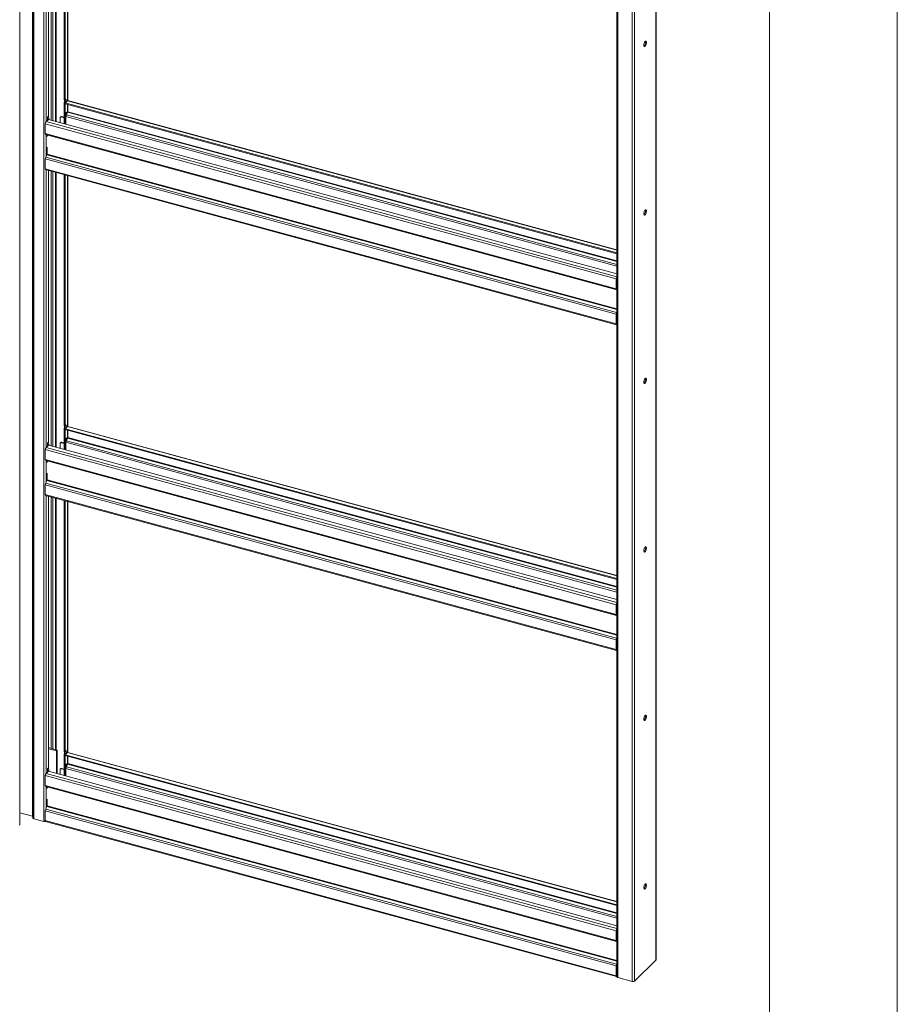
# Model space of a CAD drawing. Units: millimetres. Extents: x 0 to 420, y 0 to 391.
# Drawn here: x 375 to 420, y 191 to 242 of the extents above; entities that cross this region are included whole.
import ezdxf

# ---------------------------------------------------------------- set-up
doc = ezdxf.new("R2010")
doc.units = ezdxf.units.MM

msp = doc.modelspace()

# ---------------------------------------------------------------- linework, layer by layer
at = {"color": 7, "linetype": 'Continuous', "lineweight": 18}
for p, q in [((420.0003, 296.9972), (420.0003, 0.0005)), ((413.5003, 291.9972), (413.5003, 5.0005)), ((375.3649, 200.5727), (375.3649, 274.0034)), ((376.0336, 268.0569), (376.0336, 200.9121)), ((376.0779, 200.8758), (376.0779, 268.0206)), ((376.5938, 267.8804), (376.5938, 200.7356)), ((407.7277, 193.704), (407.7277, 260.783)), ((405.7351, 259.9863), (405.7351, 192.8415)), ((405.7796, 259.9483), (405.7796, 192.8035)), ((406.5166, 259.748), (406.5166, 192.6032)), ((376.823, 250.4371), (376.823, 236.6113)), ((377.6344, 250.2166), (377.6344, 237.4584)), ((377.6786, 250.2046), (377.6786, 237.4464)), ((377.8049, 237.4103), (377.8049, 250.1702)), ((377.6344, 237.4584), (377.6521, 237.3118)), ((377.7253, 237.4919), (377.6786, 237.4464)), ((377.6963, 237.2998), (377.6786, 237.4464)), ((377.743, 237.3453), (377.7253, 237.4919)), ((377.6344, 237.3156), (377.6498, 237.3306)), ((377.6344, 237.3156), (377.6786, 237.3035)), ((377.6344, 237.3156), (377.6344, 236.2336)), ((377.6521, 237.3118), (377.6963, 237.2998)), ((377.6786, 237.3035), (377.6795, 237.3043)), ((377.6786, 237.3035), (377.6786, 236.2216)), ((377.6909, 237.3012), (377.6786, 237.2893)), ((377.6786, 237.2893), (405.7351, 229.6641)), ((377.6786, 237.2893), (377.6786, 237.2464)), ((377.6786, 237.2464), (405.7351, 229.6212)), ((377.6963, 237.2998), (377.743, 237.3453)), ((377.7953, 237.4031), (377.7423, 237.3514)), ((377.8049, 236.8187), (377.8049, 237.2121)), ((377.8109, 236.847), (377.8109, 237.2105)), ((405.7351, 229.8246), (377.8172, 237.4121)), ((376.7063, 236.3403), (376.7886, 236.4206)), ((376.7764, 236.5657), (376.823, 236.6113)), ((376.7764, 236.4239), (376.7764, 236.5657)), ((376.794, 236.4191), (376.7764, 236.5657)), ((376.7764, 236.4229), (376.7764, 236.4239)), ((376.7764, 236.4239), (376.794, 236.4191)), ((376.7772, 236.4237), (376.7764, 236.4229)), ((376.8407, 236.4647), (376.794, 236.4191)), ((376.8407, 236.4647), (376.823, 236.6113)), ((405.7351, 228.5965), (376.8284, 236.4527)), ((377.4227, 236.5359), (377.4227, 236.2912)), ((377.4584, 236.5903), (377.4351, 236.5676)), ((377.505, 236.5998), (377.4817, 236.577)), ((377.6344, 236.5355), (377.4817, 236.577)), ((377.505, 236.5998), (377.6344, 236.5646)), ((377.7409, 236.8214), (377.7144, 236.7956)), ((377.7144, 236.7956), (377.7144, 236.2119)), ((377.7175, 236.5129), (377.7144, 236.5138)), ((377.7175, 236.5992), (377.7175, 236.5129)), ((377.8031, 236.8146), (377.737, 236.68)), ((377.7409, 236.6879), (377.7409, 236.8214)), ((405.7059, 228.3389), (376.6675, 236.2309)), ((376.6675, 235.731), (376.6675, 236.2309)), ((376.6675, 235.731), (405.7059, 227.839)), ((376.6845, 235.6885), (405.7229, 227.7965)), ((376.7608, 235.6654), (376.7607, 235.6678)), ((376.7608, 235.6654), (376.7608, 235.5791)), ((376.7608, 235.0362), (376.7608, 234.6931)), ((376.6675, 234.4453), (405.7059, 226.5533)), ((376.6675, 234.4453), (376.6675, 233.9453)), ((376.6869, 234.5262), (376.753, 234.6608)), ((376.6869, 234.5262), (405.7253, 226.6341)), ((376.6675, 233.9453), (405.7059, 226.0533)), ((376.6845, 233.9028), (405.7229, 226.0108)), ((376.823, 233.8652), (376.823, 220.0394)), ((377.6344, 233.6447), (377.6344, 220.8865)), ((377.6786, 233.6327), (377.6786, 220.8745)), ((377.8049, 220.8384), (377.8049, 233.5983)), ((405.7292, 228.3616), (405.7059, 228.3389)), ((405.7059, 227.839), (405.7059, 228.3389)), ((405.7292, 227.8617), (405.7292, 228.3616)), ((405.7292, 227.9761), (405.7351, 227.9745)), ((405.7292, 227.8617), (405.7059, 227.839)), ((405.7253, 227.7961), (405.7351, 227.7952)), ((405.7351, 227.8577), (405.7292, 227.8593)), ((405.7059, 226.5533), (405.7292, 226.5761)), ((405.7059, 226.5533), (405.7059, 226.0533)), ((405.7253, 226.6341), (405.7351, 226.6541)), ((405.7292, 226.5761), (405.7292, 226.0761)), ((405.7292, 226.0761), (405.7059, 226.0533)), ((405.7351, 226.2109), (405.7292, 226.2125)), ((377.7253, 220.92), (377.6786, 220.8745)), ((377.743, 220.7734), (377.7253, 220.92)), ((377.6344, 220.8865), (377.6521, 220.7399)), ((377.6344, 220.7437), (377.6498, 220.7587)), ((377.6344, 220.7437), (377.6786, 220.7316)), ((377.6344, 220.7437), (377.6344, 219.6617)), ((377.6521, 220.7399), (377.6963, 220.7279)), ((377.6963, 220.7279), (377.6786, 220.8745)), ((377.6786, 220.7316), (377.6795, 220.7324)), ((377.6786, 220.7316), (377.6786, 219.6497)), ((377.6909, 220.7293), (377.6786, 220.7173)), ((377.6786, 220.7173), (405.7351, 213.0922)), ((377.6786, 220.7173), (377.6786, 220.6745)), ((377.6786, 220.6745), (405.7351, 213.0493)), ((377.6963, 220.7279), (377.743, 220.7734)), ((377.7953, 220.8312), (377.7423, 220.7795)), ((377.8049, 220.2468), (377.8049, 220.6402)), ((377.8109, 220.2751), (377.8109, 220.6386)), ((405.7351, 213.2527), (377.8172, 220.8402)), ((376.7764, 219.9938), (376.823, 220.0394)), ((376.7764, 219.852), (376.7764, 219.9938)), ((376.794, 219.8472), (376.7764, 219.9938)), ((376.8407, 219.8928), (376.794, 219.8472)), ((376.8407, 219.8928), (376.823, 220.0394)), ((377.4227, 219.964), (377.4227, 219.7193)), ((377.4584, 220.0184), (377.4351, 219.9957)), ((377.505, 220.0279), (377.4817, 220.0051)), ((377.6344, 219.9636), (377.4817, 220.0051)), ((377.505, 220.0279), (377.6344, 219.9927)), ((377.7409, 220.2495), (377.7144, 220.2237)), ((377.7144, 220.2237), (377.7144, 219.64)), ((377.7175, 219.941), (377.7144, 219.9418)), ((377.7175, 220.0273), (377.7175, 219.941)), ((377.8031, 220.2427), (377.737, 220.1081)), ((377.7409, 220.116), (377.7409, 220.2495)), ((405.7059, 211.767), (376.6675, 219.659)), ((376.6675, 219.1591), (376.6675, 219.659)), ((376.7063, 219.7684), (376.7886, 219.8487)), ((376.7764, 219.851), (376.7764, 219.852)), ((376.7764, 219.852), (376.794, 219.8472)), ((376.7772, 219.8518), (376.7764, 219.851)), ((405.7351, 212.0246), (376.8284, 219.8808)), ((376.6675, 219.1591), (405.7059, 211.2671)), ((376.6845, 219.1166), (405.7229, 211.2246)), ((376.7608, 219.0935), (376.7607, 219.0959)), ((376.7608, 219.0935), (376.7608, 219.0072)), ((376.7608, 218.4643), (376.7608, 218.1212)), ((376.6869, 217.9543), (376.753, 218.0889)), ((376.6869, 217.9543), (405.7253, 210.0622)), ((376.6675, 217.8734), (405.7059, 209.9814)), ((376.6675, 217.8734), (376.6675, 217.3734)), ((376.6675, 217.3734), (405.7059, 209.4814)), ((376.6845, 217.3309), (405.7229, 209.4389)), ((376.823, 217.2933), (376.823, 203.4675)), ((377.6344, 217.0728), (377.6344, 204.3146)), ((377.6786, 217.0608), (377.6786, 204.3026)), ((377.8049, 204.252), (377.8049, 217.0264)), ((405.7292, 211.7897), (405.7059, 211.767)), ((405.7059, 211.2671), (405.7059, 211.767)), ((405.7292, 211.2898), (405.7292, 211.7897)), ((405.7292, 211.4042), (405.7351, 211.4026)), ((405.7292, 211.2898), (405.7059, 211.2671)), ((405.7253, 211.2242), (405.7351, 211.2233)), ((405.7351, 211.2858), (405.7292, 211.2874)), ((405.7059, 209.9814), (405.7292, 210.0042)), ((405.7059, 209.9814), (405.7059, 209.4814)), ((405.7253, 210.0622), (405.7351, 210.0822)), ((405.7292, 210.0042), (405.7292, 209.5042)), ((405.7292, 209.5042), (405.7059, 209.4814)), ((405.7351, 209.639), (405.7292, 209.6406)), ((377.2753, 204.375), (376.823, 204.4979)), ((377.2286, 204.3295), (376.823, 204.4397)), ((377.2753, 204.375), (377.2286, 204.3295)), ((377.2753, 203.1729), (377.2753, 204.375)), ((377.2286, 203.1856), (377.2286, 204.3295)), ((377.6344, 204.3146), (377.6521, 204.168)), ((377.6344, 204.1718), (377.6498, 204.1868)), ((377.6344, 204.1718), (377.6786, 204.1597)), ((377.6344, 204.1718), (377.6344, 203.0754)), ((377.6521, 204.168), (377.6963, 204.156)), ((377.7253, 204.3481), (377.6786, 204.3026)), ((377.6963, 204.156), (377.6786, 204.3026)), ((377.7953, 204.2448), (377.6786, 204.131)), ((377.6786, 204.1597), (377.6795, 204.1605)), ((377.6786, 204.1597), (377.6786, 203.0633)), ((377.6786, 204.131), (405.7351, 196.5058)), ((377.6786, 204.131), (377.6786, 204.0881)), ((377.6786, 204.0881), (405.7351, 196.463)), ((377.6963, 204.156), (377.743, 204.2015)), ((377.743, 204.2015), (377.7253, 204.3481)), ((377.8049, 203.6605), (377.8049, 204.0538)), ((377.8109, 203.6887), (377.8109, 204.0522)), ((405.7351, 196.6663), (377.8172, 204.2538)), ((376.7764, 203.4219), (376.823, 203.4675)), ((376.7764, 203.2801), (376.7764, 203.4219)), ((376.794, 203.2753), (376.7764, 203.4219)), ((376.8407, 203.3209), (376.823, 203.4675)), ((377.4227, 203.3776), (377.4227, 203.1329)), ((377.4584, 203.4321), (377.4351, 203.4093)), ((377.505, 203.4415), (377.4817, 203.4187)), ((377.6344, 203.3772), (377.4817, 203.4187)), ((377.505, 203.4415), (377.6344, 203.4063)), ((377.7409, 203.6776), (377.7144, 203.6518)), ((377.7144, 203.6518), (377.7144, 203.0536)), ((377.7175, 203.4409), (377.7175, 203.3546)), ((377.8031, 203.6563), (377.737, 203.5217)), ((377.7409, 203.5296), (377.7409, 203.6776)), ((405.7059, 195.1806), (376.6675, 203.0726)), ((376.6675, 202.5727), (376.6675, 203.0726)), ((376.7063, 203.182), (376.823, 203.2959)), ((376.7764, 203.2791), (376.7764, 203.2801)), ((376.7764, 203.2801), (376.794, 203.2753)), ((376.7772, 203.2799), (376.7764, 203.2791)), ((376.8407, 203.3209), (376.794, 203.2753)), ((376.823, 203.3036), (376.823, 203.2959)), ((405.7351, 195.4382), (376.823, 203.2959)), ((377.7175, 203.3546), (377.7144, 203.3555)), ((376.6675, 202.5727), (405.7059, 194.6807)), ((376.6845, 202.5302), (405.7229, 194.6382)), ((376.7608, 202.5071), (376.7607, 202.5095)), ((376.7608, 202.5071), (376.7608, 202.4208)), ((376.7608, 201.8779), (376.7608, 201.5348)), ((376.6869, 201.3679), (376.753, 201.5025)), ((376.6869, 201.3679), (405.7253, 193.4759)), ((375.3649, 201.1861), (376.0096, 201.0108)), ((376.0273, 200.9963), (376.0336, 200.9121)), ((376.5938, 200.7356), (376.0779, 200.8758)), ((376.6675, 201.287), (405.7059, 193.395)), ((376.6675, 201.287), (376.6675, 200.787)), ((376.6675, 200.787), (405.7059, 192.895)), ((376.6845, 200.7446), (405.7229, 192.8525)), ((405.7292, 195.2034), (405.7059, 195.1806)), ((405.7059, 194.6807), (405.7059, 195.1806)), ((405.7292, 194.7034), (405.7292, 195.2034)), ((405.7292, 194.7034), (405.7059, 194.6807)), ((405.7253, 194.6378), (405.7351, 194.637)), ((405.7292, 194.8178), (405.7351, 194.8162)), ((405.7351, 194.6994), (405.7292, 194.701)), ((405.7059, 193.395), (405.7292, 193.4178)), ((405.7059, 193.395), (405.7059, 192.895)), ((405.7253, 193.4759), (405.7351, 193.4958)), ((405.7292, 193.4178), (405.7292, 192.9178)), ((406.6292, 192.6212), (407.7181, 193.684)), ((405.7292, 192.9178), (405.7059, 192.895)), ((405.7292, 192.9321), (405.7351, 192.9378)), ((405.7292, 192.9321), (405.7292, 192.8892)), ((405.7292, 192.8892), (405.7351, 192.895)), ((406.5166, 192.6032), (405.7796, 192.8035))]:
    msp.add_line(p, q, dxfattribs=at)
at = {"color": 174, "linetype": 'Continuous', "lineweight": 18}
for p, q in [((376.0096, 201.0108), (376.0096, 268.0728)), ((376.0273, 268.0679), (376.0273, 200.9963)), ((407.7181, 260.7736), (407.7181, 193.684)), ((406.6292, 259.751), (406.6292, 192.6212)), ((376.7063, 250.4688), (376.7063, 236.3403)), ((376.9663, 236.4152), (376.9663, 250.3981)), ((377.0496, 250.3755), (377.0496, 236.3926)), ((377.188, 250.3379), (377.188, 236.3549)), ((377.2213, 236.3459), (377.2213, 250.3288)), ((377.7953, 250.1728), (377.7953, 237.4031)), ((377.7953, 237.4031), (405.7351, 229.8097)), ((377.7953, 237.2147), (377.7953, 236.7988)), ((405.7351, 228.9846), (377.7175, 236.5992)), ((377.737, 236.68), (405.7351, 229.0707)), ((377.8031, 236.8146), (405.7351, 229.2233)), ((405.7351, 229.2577), (377.8109, 236.847)), ((405.7351, 228.4509), (376.7063, 236.3403)), ((376.7063, 235.6826), (376.7063, 234.5658)), ((376.7608, 235.6654), (405.7351, 227.7908)), ((376.753, 234.6608), (405.7351, 226.7841)), ((405.7351, 226.8185), (376.7608, 234.6931)), ((376.7063, 233.8969), (376.7063, 219.7684)), ((376.9663, 219.8433), (376.9663, 233.8262)), ((377.0496, 233.8036), (377.0496, 219.8207)), ((377.188, 233.766), (377.188, 219.783)), ((377.2213, 219.774), (377.2213, 233.7569)), ((377.7953, 233.6009), (377.7953, 220.8312)), ((405.7292, 228.014), (405.7351, 228.0123)), ((405.7351, 227.9721), (405.7292, 227.9737)), ((405.7351, 227.8369), (405.7253, 227.7961)), ((405.7351, 227.8575), (405.7293, 227.8591)), ((405.7351, 227.8451), (405.7351, 227.8451)), ((405.7351, 226.6125), (405.7253, 226.6341)), ((405.7351, 226.0653), (405.7303, 226.0666)), ((377.7953, 220.8312), (405.7351, 213.2378)), ((377.7953, 220.6428), (377.7953, 220.2269)), ((405.7351, 212.4127), (377.7175, 220.0273)), ((377.737, 220.1081), (405.7351, 212.4988)), ((377.8031, 220.2427), (405.7351, 212.6514)), ((405.7351, 212.6858), (377.8109, 220.2751)), ((405.7351, 211.879), (376.7063, 219.7684)), ((376.7063, 219.1107), (376.7063, 217.9938)), ((376.7608, 219.0935), (405.7351, 211.2189)), ((376.753, 218.0889), (405.7351, 210.2122)), ((405.7351, 210.2466), (376.7608, 218.1212)), ((376.7063, 217.325), (376.7063, 203.182)), ((376.9663, 204.459), (376.9663, 217.2543)), ((377.0496, 217.2317), (377.0496, 204.4364)), ((377.188, 217.1941), (377.188, 204.3987)), ((377.2213, 204.3897), (377.2213, 217.185)), ((377.7953, 217.029), (377.7953, 204.2448)), ((405.7292, 211.442), (405.7351, 211.4404)), ((405.7351, 211.4002), (405.7292, 211.4018)), ((405.7351, 211.265), (405.7253, 211.2242)), ((405.7351, 211.2856), (405.7293, 211.2872)), ((405.7351, 211.2732), (405.7351, 211.2732)), ((405.7351, 210.0406), (405.7253, 210.0622)), ((405.7351, 209.4934), (405.7303, 209.4947)), ((377.7953, 204.2448), (405.7351, 196.6514)), ((377.7953, 204.0564), (377.7953, 203.6405)), ((405.7351, 195.8263), (377.7175, 203.4409)), ((377.737, 203.5217), (405.7351, 195.9124)), ((377.8031, 203.6563), (405.7351, 196.065)), ((405.7351, 196.0995), (377.8109, 203.6887)), ((405.7351, 195.2926), (376.7063, 203.182)), ((376.7063, 202.5243), (376.7063, 201.4075)), ((376.7608, 202.5071), (405.7351, 194.6325)), ((376.753, 201.5025), (405.7351, 193.6258)), ((405.7351, 193.6602), (376.7608, 201.5348)), ((405.7292, 194.8557), (405.7351, 194.8541)), ((405.7351, 194.6786), (405.7253, 194.6378)), ((405.7351, 194.8138), (405.7292, 194.8154)), ((405.7351, 194.6992), (405.7293, 194.7008)), ((405.7351, 194.6868), (405.7351, 194.6868)), ((405.7351, 193.4542), (405.7253, 193.4759))]:
    msp.add_line(p, q, dxfattribs=at)
at = {"color": 7, "linetype": 'Continuous', "lineweight": 18, "flags": 128}
for points in [[(407.1075, 240.2323), (407.1105, 240.1993), (407.119, 240.1751), (407.1324, 240.1616), (407.1495, 240.1602), (407.1687, 240.1709), (407.1883, 240.1928), (407.2067, 240.2239), (407.2221, 240.2615), (407.2332, 240.3022), (407.239, 240.3425), (407.239, 240.3787), (407.2332, 240.4076), (407.2221, 240.4267), (407.2067, 240.4342), (407.1883, 240.4295), (407.1687, 240.4131), (407.1495, 240.3863), (407.1324, 240.3515), (407.119, 240.3119), (407.1105, 240.2709), (407.1075, 240.2323)], [(407.1855, 240.4278), (407.189, 240.4196), (407.1948, 240.3907), (407.1948, 240.3545), (407.189, 240.3143), (407.1779, 240.2735), (407.1625, 240.2359), (407.1441, 240.2048), (407.1245, 240.1829), (407.1175, 240.1778)], [(376.6675, 235.731), (376.6678, 235.722), (376.6688, 235.7138), (376.6704, 235.7065), (376.6727, 235.7003), (376.6755, 235.6953), (376.6788, 235.6916), (376.6827, 235.6891), (376.6845, 235.6885)], [(376.6675, 233.9453), (376.6682, 233.9321), (376.6704, 233.9209), (376.674, 233.912), (376.6788, 233.9059), (376.6845, 233.9028)], [(407.1075, 231.6606), (407.1105, 231.6277), (407.119, 231.6034), (407.1324, 231.5899), (407.1495, 231.5885), (407.1687, 231.5992), (407.1883, 231.6211), (407.2067, 231.6522), (407.2221, 231.6898), (407.2332, 231.7306), (407.239, 231.7708), (407.239, 231.807), (407.2332, 231.8359), (407.2221, 231.855), (407.2067, 231.8625), (407.1883, 231.8579), (407.1687, 231.8414), (407.1495, 231.8146), (407.1324, 231.7798), (407.119, 231.7402), (407.1105, 231.6992), (407.1075, 231.6606)], [(407.1855, 231.8562), (407.189, 231.848), (407.1948, 231.819), (407.1948, 231.7828), (407.189, 231.7426), (407.1779, 231.7018), (407.1625, 231.6642), (407.1441, 231.6331), (407.1245, 231.6112), (407.1175, 231.6061)], [(405.7059, 227.839), (405.7062, 227.83), (405.7072, 227.8218), (405.7088, 227.8145), (405.7111, 227.8083), (405.7139, 227.8033), (405.7172, 227.7996), (405.7211, 227.7971), (405.7253, 227.7961)], [(405.7059, 226.0533), (405.7066, 226.0401), (405.7088, 226.0288), (405.7124, 226.02), (405.7172, 226.0139), (405.7231, 226.0108), (405.7299, 226.0107), (405.7351, 226.0126)], [(405.7292, 226.0761), (405.7295, 226.0708), (405.7304, 226.0663), (405.7318, 226.0627), (405.7337, 226.0603), (405.7351, 226.0594)], [(407.1075, 223.0889), (407.1105, 223.056), (407.119, 223.0317), (407.1324, 223.0183), (407.1495, 223.0168), (407.1687, 223.0275), (407.1883, 223.0494), (407.2067, 223.0805), (407.2221, 223.1182), (407.2332, 223.1589), (407.239, 223.1992), (407.239, 223.2354), (407.2332, 223.2643), (407.2221, 223.2833), (407.2067, 223.2909), (407.1883, 223.2862), (407.1687, 223.2697), (407.1495, 223.2429), (407.1324, 223.2082), (407.119, 223.1685), (407.1105, 223.1276), (407.1075, 223.0889)], [(407.1855, 223.2845), (407.189, 223.2763), (407.1948, 223.2474), (407.1948, 223.2112), (407.189, 223.1709), (407.1779, 223.1302), (407.1625, 223.0926), (407.1441, 223.0614), (407.1245, 223.0396), (407.1175, 223.0344)], [(376.6675, 219.1591), (376.6678, 219.1501), (376.6688, 219.1419), (376.6704, 219.1346), (376.6727, 219.1284), (376.6755, 219.1234), (376.6788, 219.1197), (376.6827, 219.1172), (376.6845, 219.1166)], [(376.6675, 217.3734), (376.6682, 217.3602), (376.6704, 217.3489), (376.674, 217.3401), (376.6788, 217.334), (376.6845, 217.3309)], [(407.1075, 214.5172), (407.1105, 214.4843), (407.119, 214.4601), (407.1324, 214.4466), (407.1495, 214.4452), (407.1687, 214.4559), (407.1883, 214.4777), (407.2067, 214.5089), (407.2221, 214.5465), (407.2332, 214.5872), (407.239, 214.6275), (407.239, 214.6637), (407.2332, 214.6926), (407.2221, 214.7117), (407.2067, 214.7192), (407.1883, 214.7145), (407.1687, 214.698), (407.1495, 214.6712), (407.1324, 214.6365), (407.119, 214.5969), (407.1105, 214.5559), (407.1075, 214.5172)], [(407.1855, 214.7128), (407.189, 214.7046), (407.1948, 214.6757), (407.1948, 214.6395), (407.189, 214.5992), (407.1779, 214.5585), (407.1625, 214.5209), (407.1441, 214.4898), (407.1245, 214.4679), (407.1175, 214.4627)], [(405.7059, 211.2671), (405.7062, 211.2581), (405.7072, 211.2499), (405.7088, 211.2426), (405.7111, 211.2364), (405.7139, 211.2314), (405.7172, 211.2277), (405.7211, 211.2252), (405.7253, 211.2242)], [(405.7059, 209.4814), (405.7066, 209.4682), (405.7088, 209.4569), (405.7124, 209.4481), (405.7172, 209.442), (405.7231, 209.4389), (405.7299, 209.4388), (405.7351, 209.4407)], [(405.7292, 209.5042), (405.7295, 209.4989), (405.7304, 209.4944), (405.7318, 209.4908), (405.7337, 209.4884), (405.7351, 209.4875)], [(407.1075, 205.9456), (407.1105, 205.9126), (407.119, 205.8884), (407.1324, 205.8749), (407.1495, 205.8735), (407.1687, 205.8842), (407.1883, 205.9061), (407.2067, 205.9372), (407.2221, 205.9748), (407.2332, 206.0156), (407.239, 206.0558), (407.239, 206.092), (407.2332, 206.1209), (407.2221, 206.14), (407.2067, 206.1475), (407.1883, 206.1428), (407.1687, 206.1264), (407.1495, 206.0996), (407.1324, 206.0648), (407.119, 206.0252), (407.1105, 205.9842), (407.1075, 205.9456)], [(407.1855, 206.1411), (407.189, 206.1329), (407.1948, 206.104), (407.1948, 206.0678), (407.189, 206.0276), (407.1779, 205.9868), (407.1625, 205.9492), (407.1441, 205.9181), (407.1245, 205.8962), (407.1175, 205.8911)], [(376.6675, 202.5727), (376.6678, 202.5637), (376.6688, 202.5555), (376.6704, 202.5482), (376.6727, 202.5421), (376.6755, 202.537), (376.6788, 202.5333), (376.6827, 202.5309), (376.6845, 202.5302)], [(376.6675, 200.787), (376.6682, 200.7738), (376.6704, 200.7626), (376.674, 200.7537), (376.6788, 200.7476), (376.6845, 200.7446)], [(407.1075, 197.3739), (407.1105, 197.341), (407.119, 197.3167), (407.1324, 197.3033), (407.1495, 197.3018), (407.1687, 197.3125), (407.1883, 197.3344), (407.2067, 197.3655), (407.2221, 197.4031), (407.2332, 197.4439), (407.239, 197.4841), (407.239, 197.5203), (407.2332, 197.5493), (407.2221, 197.5683), (407.2067, 197.5759), (407.1883, 197.5712), (407.1687, 197.5547), (407.1495, 197.5279), (407.1324, 197.4931), (407.119, 197.4535), (407.1105, 197.4126), (407.1075, 197.3739)], [(407.1855, 197.5695), (407.189, 197.5613), (407.1948, 197.5324), (407.1948, 197.4962), (407.189, 197.4559), (407.1779, 197.4152), (407.1625, 197.3775), (407.1441, 197.3464), (407.1245, 197.3245), (407.1175, 197.3194)], [(405.7059, 194.6807), (405.7062, 194.6717), (405.7072, 194.6635), (405.7088, 194.6562), (405.7111, 194.65), (405.7139, 194.645), (405.7172, 194.6413), (405.7211, 194.6389), (405.7253, 194.6378)], [(405.7059, 192.895), (405.7066, 192.8818), (405.7088, 192.8706), (405.7124, 192.8617), (405.7172, 192.8556), (405.7231, 192.8525), (405.7299, 192.8524), (405.7351, 192.8544)], [(405.7292, 192.9178), (405.7295, 192.9125), (405.7304, 192.908), (405.7318, 192.9045), (405.7337, 192.902), (405.7351, 192.9011)], [(405.7351, 192.8415), (405.7356, 192.8371), (405.7388, 192.8288), (405.7452, 192.8211), (405.7543, 192.8141), (405.7659, 192.8082), (405.7796, 192.8035)]]:
    msp.add_lwpolyline(points, dxfattribs=at)
at = {"color": 7, "linetype": 'Continuous', "lineweight": 18}
for centre, radius, start, end in [((377.8135, 237.3899), 0.0225, 80.73183, 143.96753), ((377.466, 236.5366), 0.0433, 68.8623, 180.92226), ((377.4899, 236.5545), 0.0477, 71.58383, 131.32619), ((377.9108, 236.5954), 0.1933, 154.05671, 178.89288), ((377.7335, 236.8485), 0.0773, 334.05671, 358.89288), ((376.8379, 236.2319), 0.1704, 140.51294, 180.34344), ((376.8607, 234.4416), 0.1933, 154.05671, 178.89288), ((376.6835, 234.6946), 0.0773, 334.05671, 358.89288), ((405.8911, 228.3367), 0.1852, 147.34734, 179.329), ((405.8059, 228.3603), 0.0768, 157.31812, 178.96792), ((405.746, 227.8583), 0.0172, 168.60988, 230.55565), ((405.8991, 226.5496), 0.1933, 154.05671, 178.89288), ((405.8055, 226.5748), 0.0763, 157.25513, 179.03092), ((377.8135, 220.818), 0.0225, 80.73183, 143.96753), ((377.466, 219.9647), 0.0433, 68.8623, 180.92226), ((377.4899, 219.9826), 0.0477, 71.58383, 131.32619), ((377.9108, 220.0235), 0.1933, 154.05671, 178.89288), ((377.7335, 220.2766), 0.0773, 334.05671, 358.89288), ((376.8379, 219.66), 0.1704, 140.51294, 180.34344), ((376.8607, 217.8697), 0.1933, 154.05671, 178.89288), ((376.6835, 218.1227), 0.0773, 334.05671, 358.89288), ((405.8911, 211.7648), 0.1852, 147.34734, 179.329), ((405.8059, 211.7884), 0.0768, 157.31812, 178.96792), ((405.746, 211.2864), 0.0172, 168.60988, 230.55565), ((405.8991, 209.9777), 0.1933, 154.05671, 178.89288), ((405.8055, 210.0029), 0.0763, 157.25513, 179.03092), ((377.8135, 204.2316), 0.0225, 80.73183, 143.96753), ((377.466, 203.3783), 0.0433, 68.8623, 180.92226), ((377.4899, 203.3962), 0.0477, 71.58383, 131.32619), ((377.9108, 203.4371), 0.1933, 154.05671, 178.89288), ((377.7335, 203.6902), 0.0773, 334.05671, 358.89288), ((376.8379, 203.0736), 0.1704, 140.51294, 180.34344), ((376.8607, 201.2833), 0.1933, 154.05671, 178.89288), ((376.6835, 201.5363), 0.0773, 334.05671, 358.89288), ((376.0074, 200.99), 0.0209, 17.43221, 83.96713), ((376.0834, 200.9278), 0.0523, 197.43221, 263.96713), ((375.3372, 200.5737), 0.0277, 310.64064, 357.99746), ((376.6324, 200.8716), 0.1414, 254.12143, 294.39275), ((405.8911, 195.1784), 0.1852, 147.34734, 179.329), ((405.8059, 195.202), 0.0768, 157.31812, 178.96792), ((405.7461, 194.7001), 0.0172, 168.65663, 230.36918), ((405.8991, 193.3913), 0.1933, 154.05671, 178.89288), ((405.8055, 193.4165), 0.0763, 157.25513, 179.03092), ((407.7001, 193.705), 0.0277, 310.64064, 357.99746), ((406.5548, 192.7259), 0.1284, 252.69603, 305.39891)]:
    msp.add_arc(centre, radius, start, end, dxfattribs=at)

doc.saveas('drawing.dxf')
